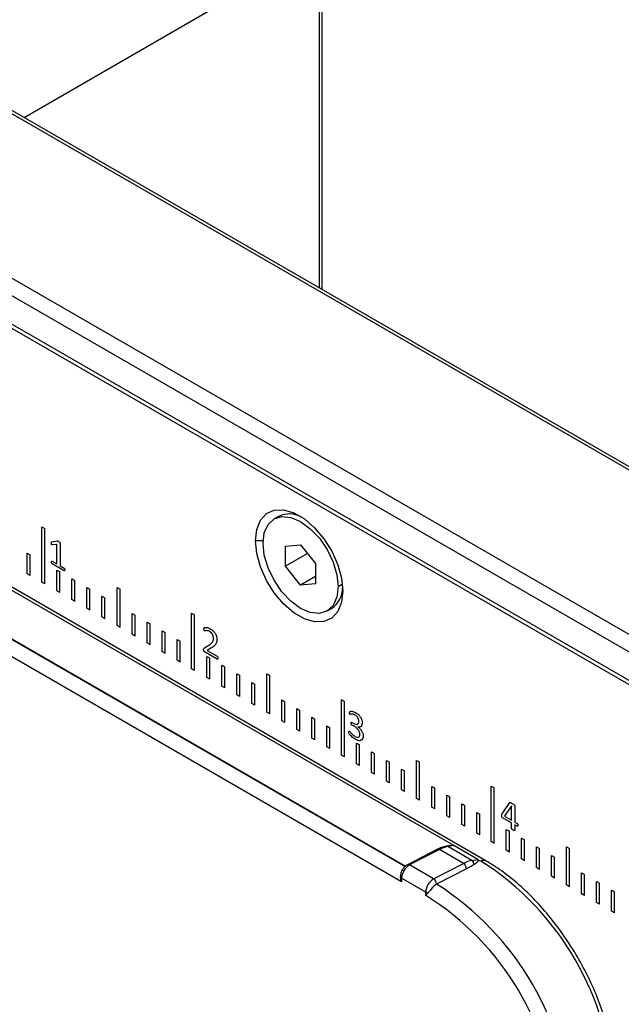
# Model space of a CAD drawing. Units: inches. Extents: x 0.3 to 16.7, y 0.1 to 10.9.
# Drawn here: x 10.3 to 10.9, y 8.5 to 9.4 of the extents above; entities that cross this region are included whole.
import ezdxf

# ---------------------------------------------------------------- set-up
doc = ezdxf.new("R2010")
doc.units = ezdxf.units.IN
doc.header["$MEASUREMENT"] = 0

msp = doc.modelspace()

# ---------------------------------------------------------------- linework, layer by layer
at = {"color": 7, "linetype": 'Continuous', "lineweight": 25}
for p, q in [((8.83632489, 10.03077844), (11.27261167, 8.62434002)), ((11.26528771, 8.61208619), (8.82900093, 10.01852461)), ((9.19368986, 9.78167637), (11.26250614, 8.58737416)), ((11.26250614, 8.58358427), (9.19368986, 9.77788648)), ((11.40451105, 8.70048255), (9.74181468, 9.66033674)), ((11.40906767, 8.70077058), (9.77760555, 9.64259361)), ((10.57379908, 9.49861314), (10.30040411, 9.34078843)), ((10.57379908, 9.18296087), (10.57379908, 9.49861314)), ((10.57632718, 9.18150143), (10.57632718, 9.50241512)), ((10.72797367, 8.6524012), (9.64921824, 9.27515345)), ((10.69836209, 8.6665771), (9.66971659, 9.2604015)), ((9.63107393, 9.23737541), (10.65324301, 8.64728976)), ((9.63143817, 9.23757467), (10.65356157, 8.64751539)), ((10.64997583, 8.63310353), (9.62133033, 9.22692794)), ((10.53597308, 8.9715041), (10.53179726, 8.96909344)), ((10.31682484, 8.9619066), (10.31960873, 8.9602995)), ((10.31682484, 8.91047096), (10.31682484, 8.9619066)), ((10.31682623, 8.91047176), (10.31682623, 8.96190579)), ((10.31960873, 8.90886385), (10.31960873, 8.9602995)), ((10.32617191, 8.94776064), (10.33088315, 8.94873614)), ((10.52166762, 8.94897236), (10.51464328, 8.94897236)), ((10.32571273, 8.94658136), (10.32571134, 8.94658056)), ((10.33062408, 8.94557272), (10.32667566, 8.94501557)), ((10.32667705, 8.94501638), (10.32667566, 8.94501557)), ((10.33062547, 8.94557353), (10.32667705, 8.94501638)), ((10.33062547, 8.94557353), (10.33062408, 8.94557272)), ((10.33062408, 8.92748988), (10.33062408, 8.94557272)), ((10.33062547, 8.92749068), (10.33062547, 8.94557353)), ((10.33369454, 8.94682507), (10.33369454, 8.92571734)), ((10.54248213, 8.94378856), (10.55640156, 8.94503317)), ((10.54248213, 8.92522832), (10.54248213, 8.94378856)), ((10.55640156, 8.94503317), (10.57032098, 8.92771753)), ((10.30337885, 8.93752153), (10.30616274, 8.93591443)), ((10.30337885, 8.91823316), (10.30337885, 8.93752153)), ((10.30338024, 8.91823397), (10.30338024, 8.93752072)), ((10.30616274, 8.91662606), (10.30616274, 8.93591443)), ((10.32571273, 8.92906915), (10.32571134, 8.92906834)), ((10.32628705, 8.92999359), (10.33062408, 8.92748988)), ((10.56286368, 8.93699434), (10.54248213, 8.92522832)), ((10.32630284, 8.92750413), (10.32630144, 8.92750332)), ((10.33740308, 8.92109449), (10.32630144, 8.92750332)), ((10.33740447, 8.92109529), (10.32630284, 8.92750413)), ((10.33062547, 8.92749068), (10.33062408, 8.92748988)), ((10.33074427, 8.92172381), (10.33352815, 8.92011671)), ((10.33074427, 8.90243544), (10.33074427, 8.92172381)), ((10.33074566, 8.90243625), (10.33074566, 8.92172301)), ((10.33352815, 8.90082834), (10.33352815, 8.92011671)), ((10.33369454, 8.92571734), (10.33742227, 8.92356537)), ((10.33740447, 8.92109529), (10.33740308, 8.92109449)), ((10.55640156, 8.90791269), (10.54248213, 8.92522832)), ((10.57032098, 8.92771753), (10.57032098, 8.9091573)), ((10.30338024, 8.91823397), (10.30337885, 8.91823316)), ((10.30616274, 8.91662606), (10.30337885, 8.91823316)), ((10.30616274, 8.91662767), (10.30338024, 8.91823397)), ((10.34466369, 8.9136883), (10.34744758, 8.91208119)), ((10.34466369, 8.89439993), (10.34466369, 8.9136883)), ((10.34466508, 8.89440073), (10.34466508, 8.91368749)), ((10.34744758, 8.89279283), (10.34744758, 8.91208119)), ((10.57032098, 8.9159482), (10.55640156, 8.90791269)), ((10.31682623, 8.91047176), (10.31682484, 8.91047096)), ((10.31960873, 8.90886385), (10.31682484, 8.91047096)), ((10.31960873, 8.90886546), (10.31682623, 8.91047176)), ((10.33074566, 8.90243625), (10.33074427, 8.90243544)), ((10.33352815, 8.90082834), (10.33074427, 8.90243544)), ((10.33352815, 8.90082995), (10.33074566, 8.90243625)), ((10.35858312, 8.90565278), (10.361367, 8.90404568)), ((10.35858312, 8.88636442), (10.35858312, 8.90565278)), ((10.35858451, 8.88636522), (10.35858451, 8.90565198)), ((10.361367, 8.88475732), (10.361367, 8.90404568)), ((10.38642197, 8.9056554), (10.38920585, 8.90404829)), ((10.38642197, 8.87029339), (10.38642197, 8.9056554)), ((10.38642336, 8.8702942), (10.38642336, 8.90565459)), ((10.38920585, 8.86868629), (10.38920585, 8.90404829)), ((10.57032098, 8.9091573), (10.55640156, 8.90791269)), ((10.59120012, 8.90638415), (10.59503609, 8.9085986)), ((10.34466508, 8.89440073), (10.34466369, 8.89439993)), ((10.34744758, 8.89279283), (10.34466369, 8.89439993)), ((10.34744758, 8.89279444), (10.34466508, 8.89440073)), ((10.37250254, 8.89761727), (10.37528643, 8.89601017)), ((10.37250254, 8.8783289), (10.37250254, 8.89761727)), ((10.37250393, 8.87832971), (10.37250393, 8.89761647)), ((10.37528643, 8.8767218), (10.37528643, 8.89601017)), ((10.35858451, 8.88636522), (10.35858312, 8.88636442)), ((10.361367, 8.88475732), (10.35858312, 8.88636442)), ((10.361367, 8.88475892), (10.35858451, 8.88636522)), ((10.58100585, 8.88385241), (10.58518168, 8.88626307)), ((10.37250393, 8.87832971), (10.37250254, 8.8783289)), ((10.37528643, 8.8767218), (10.37250254, 8.8783289)), ((10.37528643, 8.87672341), (10.37250393, 8.87832971)), ((10.40034139, 8.88154624), (10.40312528, 8.87993914)), ((10.40034139, 8.86225788), (10.40034139, 8.88154624)), ((10.40034278, 8.86225868), (10.40034278, 8.88154544)), ((10.40312528, 8.86065078), (10.40312528, 8.87993914)), ((10.45554566, 8.88182478), (10.45832954, 8.88021767)), ((10.45554566, 8.83038913), (10.45554566, 8.88182478)), ((10.45554705, 8.83038994), (10.45554705, 8.88182397)), ((10.45832954, 8.82878203), (10.45832954, 8.88021767)), ((10.38642336, 8.8702942), (10.38642197, 8.87029339)), ((10.38920585, 8.86868629), (10.38642197, 8.87029339)), ((10.38920585, 8.8686879), (10.38642336, 8.8702942)), ((10.41426082, 8.87351073), (10.4170447, 8.87190363)), ((10.41426082, 8.85422237), (10.41426082, 8.87351073)), ((10.41426221, 8.85422317), (10.41426221, 8.87350993)), ((10.4170447, 8.85261526), (10.4170447, 8.87190363)), ((10.42818024, 8.86547522), (10.43096413, 8.86386812)), ((10.42818024, 8.84618685), (10.42818024, 8.86547522)), ((10.42818163, 8.84618766), (10.42818163, 8.86547442)), ((10.46695395, 8.86727719), (10.46695256, 8.86727639)), ((10.46695395, 8.86727719), (10.46708335, 8.86807059)), ((10.46743851, 8.86552934), (10.46743712, 8.86552854)), ((10.40034278, 8.86225868), (10.40034139, 8.86225788)), ((10.40312528, 8.86065078), (10.40034139, 8.86225788)), ((10.40312528, 8.86065238), (10.40034278, 8.86225868)), ((10.43096413, 8.84457975), (10.43096413, 8.86386812)), ((10.44209967, 8.85743971), (10.44488355, 8.8558326)), ((10.44209967, 8.83815134), (10.44209967, 8.85743971)), ((10.44210106, 8.83815214), (10.44210106, 8.8574389)), ((10.44488355, 8.83654424), (10.44488355, 8.8558326)), ((10.47230807, 8.8648456), (10.47230668, 8.86484479)), ((10.47585829, 8.85885156), (10.4758569, 8.85885075)), ((10.41426221, 8.85422317), (10.41426082, 8.85422237)), ((10.4170447, 8.85261526), (10.41426082, 8.85422237)), ((10.4170447, 8.85261687), (10.41426221, 8.85422317)), ((10.46664691, 8.84793118), (10.46664552, 8.84793038)), ((10.46730758, 8.84964787), (10.47144791, 8.85213298)), ((10.46730898, 8.84964867), (10.46730758, 8.84964787)), ((10.46730898, 8.84964867), (10.4714493, 8.85213379)), ((10.47338614, 8.84936312), (10.47002302, 8.84737115)), ((10.47002302, 8.84737115), (10.47921042, 8.84206738)), ((10.4714493, 8.85213379), (10.47144791, 8.85213298)), ((10.42818163, 8.84618766), (10.42818024, 8.84618685)), ((10.43096413, 8.84457975), (10.42818024, 8.84618685)), ((10.43096413, 8.84458136), (10.42818163, 8.84618766)), ((10.44210106, 8.83815214), (10.44209967, 8.83815134)), ((10.44488355, 8.83654424), (10.44209967, 8.83815134)), ((10.44488355, 8.83654584), (10.44210106, 8.83815214)), ((10.46757764, 8.84594792), (10.46757625, 8.84594711)), ((10.47922961, 8.83921977), (10.46757625, 8.84594711)), ((10.479231, 8.83922058), (10.46757764, 8.84594792)), ((10.46946508, 8.84164199), (10.47224897, 8.84003489)), ((10.46946508, 8.82235362), (10.46946508, 8.84164199)), ((10.46946647, 8.82235443), (10.46946647, 8.84164118)), ((10.47224897, 8.82074652), (10.47224897, 8.84003489)), ((10.479231, 8.83922058), (10.47922961, 8.83921977)), ((10.45554705, 8.83038994), (10.45554566, 8.83038913)), ((10.45832954, 8.82878203), (10.45554566, 8.83038913)), ((10.45832954, 8.82878364), (10.45554705, 8.83038994)), ((10.48338451, 8.83360647), (10.48616839, 8.83199937)), ((10.48338451, 8.81431811), (10.48338451, 8.83360647)), ((10.4833859, 8.81431891), (10.4833859, 8.83360567)), ((10.48616839, 8.81271101), (10.48616839, 8.83199937)), ((10.46946647, 8.82235443), (10.46946508, 8.82235362)), ((10.47224897, 8.82074652), (10.46946508, 8.82235362)), ((10.47224897, 8.82074813), (10.46946647, 8.82235443)), ((10.49730393, 8.82557096), (10.50008782, 8.82396386)), ((10.49730393, 8.8062826), (10.49730393, 8.82557096)), ((10.49730532, 8.8062834), (10.49730532, 8.82557016)), ((10.50008782, 8.80467549), (10.50008782, 8.82396386)), ((10.52514278, 8.82557357), (10.52792667, 8.82396647)), ((10.52514278, 8.79021157), (10.52514278, 8.82557357)), ((10.52514417, 8.79021237), (10.52514417, 8.82557277)), ((10.52792667, 8.78860447), (10.52792667, 8.82396647)), ((10.4833859, 8.81431891), (10.48338451, 8.81431811)), ((10.48616839, 8.81271101), (10.48338451, 8.81431811)), ((10.48616839, 8.81271261), (10.4833859, 8.81431891)), ((10.51122336, 8.81753545), (10.51400724, 8.81592835)), ((10.51122336, 8.79824708), (10.51122336, 8.81753545)), ((10.51122475, 8.79824789), (10.51122475, 8.81753465)), ((10.51400724, 8.79663998), (10.51400724, 8.81592835)), ((10.49730532, 8.8062834), (10.49730393, 8.8062826)), ((10.50008782, 8.80467549), (10.49730393, 8.8062826)), ((10.50008782, 8.8046771), (10.49730532, 8.8062834)), ((10.53906221, 8.80146442), (10.54184609, 8.79985732)), ((10.53906221, 8.78217606), (10.53906221, 8.80146442)), ((10.5390636, 8.78217686), (10.5390636, 8.80146362)), ((10.59426647, 8.80174295), (10.59705036, 8.80013585)), ((10.59426647, 8.75030731), (10.59426647, 8.80174295)), ((10.59426786, 8.75030812), (10.59426786, 8.80174215)), ((10.51122475, 8.79824789), (10.51122336, 8.79824708)), ((10.51400724, 8.79663998), (10.51122336, 8.79824708)), ((10.51400724, 8.79664159), (10.51122475, 8.79824789)), ((10.54184609, 8.78056895), (10.54184609, 8.79985732)), ((10.55298163, 8.79342891), (10.55576552, 8.79182181)), ((10.55298163, 8.77414054), (10.55298163, 8.79342891)), ((10.55298302, 8.77414135), (10.55298302, 8.79342811)), ((10.59705036, 8.74870021), (10.59705036, 8.80013585)), ((10.52514417, 8.79021237), (10.52514278, 8.79021157)), ((10.52792667, 8.78860447), (10.52514278, 8.79021157)), ((10.52792667, 8.78860607), (10.52514417, 8.79021237)), ((10.55576552, 8.77253344), (10.55576552, 8.79182181)), ((10.56690106, 8.7853934), (10.56968494, 8.78378629)), ((10.56690106, 8.76610503), (10.56690106, 8.7853934)), ((10.56690245, 8.76610584), (10.56690245, 8.78539259)), ((10.56968494, 8.76449793), (10.56968494, 8.78378629)), ((10.60174721, 8.78961229), (10.60174582, 8.78961148)), ((10.60174721, 8.78961229), (10.60189351, 8.79042567)), ((10.60219818, 8.7880888), (10.60219679, 8.788088)), ((10.60691422, 8.78749369), (10.60691283, 8.78749288)), ((10.5390636, 8.78217686), (10.53906221, 8.78217606)), ((10.54184609, 8.78056895), (10.53906221, 8.78217606)), ((10.54184609, 8.78057056), (10.5390636, 8.78217686)), ((10.55298302, 8.77414135), (10.55298163, 8.77414054)), ((10.55576552, 8.77253344), (10.55298163, 8.77414054)), ((10.55576552, 8.77253505), (10.55298302, 8.77414135)), ((10.58082048, 8.77735788), (10.58360436, 8.77575078)), ((10.58082048, 8.75806952), (10.58082048, 8.77735788)), ((10.58082187, 8.75807032), (10.58082187, 8.77735708)), ((10.58360436, 8.75646242), (10.58360436, 8.77575078)), ((10.60328244, 8.7798785), (10.60328105, 8.77987769)), ((10.60392872, 8.780706), (10.6057614, 8.77964801)), ((10.6039541, 8.778211), (10.60395271, 8.77821019)), ((10.6059629, 8.77704973), (10.60395271, 8.77821019)), ((10.60596429, 8.77705054), (10.6039541, 8.778211)), ((10.60596429, 8.77705054), (10.6059629, 8.77704973)), ((10.60944255, 8.7765938), (10.60944116, 8.776593)), ((10.60944116, 8.776593), (10.60944116, 8.77655422)), ((10.6103445, 8.78168523), (10.61034311, 8.78168443)), ((10.56690245, 8.76610584), (10.56690106, 8.76610503)), ((10.56968494, 8.76449793), (10.56690106, 8.76610503)), ((10.56968494, 8.76449954), (10.56690245, 8.76610584)), ((10.60113312, 8.77162911), (10.60113172, 8.7716283)), ((10.60692861, 8.76514775), (10.60692722, 8.76514695)), ((10.61126564, 8.76946388), (10.61126425, 8.76946308)), ((10.58082187, 8.75807032), (10.58082048, 8.75806952)), ((10.58360436, 8.75646242), (10.58082048, 8.75806952)), ((10.58360436, 8.75646402), (10.58082187, 8.75807032)), ((10.6081859, 8.76156017), (10.61096978, 8.75995306)), ((10.6081859, 8.7422718), (10.6081859, 8.76156017)), ((10.60818729, 8.7422726), (10.60818729, 8.76155936)), ((10.61096978, 8.7406647), (10.61096978, 8.75995306)), ((10.59426786, 8.75030812), (10.59426647, 8.75030731)), ((10.59705036, 8.74870021), (10.59426647, 8.75030731)), ((10.59705036, 8.74870182), (10.59426786, 8.75030812)), ((10.62210532, 8.75352465), (10.62488921, 8.75191755)), ((10.62210532, 8.73423629), (10.62210532, 8.75352465)), ((10.62210671, 8.73423709), (10.62210671, 8.75352385)), ((10.62488921, 8.73262918), (10.62488921, 8.75191755)), ((10.60818729, 8.7422726), (10.6081859, 8.7422718)), ((10.61096978, 8.7406647), (10.6081859, 8.7422718)), ((10.61096978, 8.7406663), (10.60818729, 8.7422726)), ((10.63602475, 8.74548914), (10.63880863, 8.74388204)), ((10.63602475, 8.72620077), (10.63602475, 8.74548914)), ((10.63602614, 8.72620158), (10.63602614, 8.74548834)), ((10.63880863, 8.72459367), (10.63880863, 8.74388204)), ((10.64994417, 8.73745363), (10.65272806, 8.73584652)), ((10.64994417, 8.71816526), (10.64994417, 8.73745363)), ((10.64994556, 8.71816607), (10.64994556, 8.73745282)), ((10.6638636, 8.74549175), (10.66664748, 8.74388465)), ((10.6638636, 8.71012975), (10.6638636, 8.74549175)), ((10.66386499, 8.71013055), (10.66386499, 8.74549095)), ((10.66664748, 8.70852265), (10.66664748, 8.74388465)), ((10.62210671, 8.73423709), (10.62210532, 8.73423629)), ((10.62488921, 8.73262918), (10.62210532, 8.73423629)), ((10.62488921, 8.73263079), (10.62210671, 8.73423709)), ((10.65272806, 8.71655816), (10.65272806, 8.73584652)), ((10.63602614, 8.72620158), (10.63602475, 8.72620077)), ((10.63880863, 8.72459367), (10.63602475, 8.72620077)), ((10.63880863, 8.72459528), (10.63602614, 8.72620158)), ((10.67778302, 8.7213826), (10.6805669, 8.7197755)), ((10.67778302, 8.70209424), (10.67778302, 8.7213826)), ((10.67778441, 8.70209504), (10.67778441, 8.7213818)), ((10.6805669, 8.70048713), (10.6805669, 8.7197755)), ((10.73298729, 8.72166113), (10.73577117, 8.72005403)), ((10.73298729, 8.67022549), (10.73298729, 8.72166113)), ((10.73298868, 8.6702263), (10.73298868, 8.72166033)), ((10.73577117, 8.66861839), (10.73577117, 8.72005403)), ((10.64994556, 8.71816607), (10.64994417, 8.71816526)), ((10.65272806, 8.71655816), (10.64994417, 8.71816526)), ((10.65272806, 8.71655977), (10.64994556, 8.71816607)), ((10.66386499, 8.71013055), (10.6638636, 8.71012975)), ((10.66664748, 8.70852265), (10.6638636, 8.71012975)), ((10.66664748, 8.70852425), (10.66386499, 8.71013055)), ((10.69170244, 8.71334709), (10.69448633, 8.71173999)), ((10.69170244, 8.69405872), (10.69170244, 8.71334709)), ((10.69170384, 8.69405953), (10.69170384, 8.71334628)), ((10.69448633, 8.69245162), (10.69448633, 8.71173999)), ((10.67778441, 8.70209504), (10.67778302, 8.70209424)), ((10.6805669, 8.70048713), (10.67778302, 8.70209424)), ((10.6805669, 8.70048874), (10.67778441, 8.70209504)), ((10.70562187, 8.70531158), (10.70840575, 8.70370447)), ((10.70562187, 8.68602321), (10.70562187, 8.70531158)), ((10.70562326, 8.68602401), (10.70562326, 8.70531077)), ((10.70840575, 8.68441611), (10.70840575, 8.70370447)), ((10.743059, 8.69588925), (10.75014025, 8.70636068)), ((10.74306039, 8.69589005), (10.75014165, 8.70636148)), ((10.75155554, 8.70334423), (10.74522272, 8.69382023)), ((10.75014165, 8.70636148), (10.75014025, 8.70636068)), ((10.75155694, 8.70334503), (10.75155554, 8.70334423)), ((10.75158433, 8.70332761), (10.75155554, 8.70334423)), ((10.75158572, 8.70332842), (10.75155694, 8.70334503)), ((10.75158572, 8.70332842), (10.75158433, 8.70332761)), ((10.75158433, 8.69014775), (10.75158433, 8.70332761)), ((10.75158572, 8.69014855), (10.75158572, 8.70332842)), ((10.75465479, 8.70368247), (10.75465479, 8.68837521)), ((10.69170384, 8.69405953), (10.69170244, 8.69405872)), ((10.69448633, 8.69245162), (10.69170244, 8.69405872)), ((10.69448633, 8.69245323), (10.69170384, 8.69405953)), ((10.71954129, 8.69727606), (10.72232518, 8.69566896)), ((10.71954129, 8.6779877), (10.71954129, 8.69727606)), ((10.71954269, 8.6779885), (10.71954269, 8.69727526)), ((10.72232518, 8.67638059), (10.72232518, 8.69566896)), ((10.74268138, 8.69415874), (10.74267999, 8.69415793)), ((10.74306039, 8.69589005), (10.743059, 8.69588925)), ((10.74338663, 8.69239983), (10.74338524, 8.69239902)), ((10.75158433, 8.68766579), (10.74338524, 8.69239902)), ((10.75158572, 8.68766659), (10.74338663, 8.69239983)), ((10.74522272, 8.69382023), (10.75158433, 8.69014775)), ((10.70562326, 8.68602401), (10.70562187, 8.68602321)), ((10.70840575, 8.68441611), (10.70562187, 8.68602321)), ((10.70840575, 8.68441771), (10.70562326, 8.68602401)), ((10.75158572, 8.69014855), (10.75158433, 8.69014775)), ((10.75158572, 8.68766659), (10.75158433, 8.68766579)), ((10.75158433, 8.68257445), (10.75158433, 8.68766579)), ((10.75158572, 8.68257525), (10.75158433, 8.68257445)), ((10.75158572, 8.68257525), (10.75158572, 8.68766659)), ((10.75465479, 8.68837521), (10.75702001, 8.6870098)), ((10.75465618, 8.68589405), (10.75465479, 8.68589325)), ((10.75465479, 8.68589325), (10.75465479, 8.68080191)), ((10.75702001, 8.68452784), (10.75465479, 8.68589325)), ((10.7570214, 8.68452864), (10.75465618, 8.68589405)), ((10.7570214, 8.68452864), (10.75702001, 8.68452784)), ((10.71954269, 8.6779885), (10.71954129, 8.6779877)), ((10.72232518, 8.67638059), (10.71954129, 8.6779877)), ((10.72232518, 8.6763822), (10.71954269, 8.6779885)), ((10.74690671, 8.68147834), (10.7496906, 8.67987124)), ((10.74690671, 8.66218998), (10.74690671, 8.68147834)), ((10.7469081, 8.66219078), (10.7469081, 8.68147754)), ((10.7496906, 8.66058288), (10.7496906, 8.67987124)), ((10.75309217, 8.68112389), (10.75309078, 8.68112309)), ((10.76082614, 8.67344283), (10.76361002, 8.67183573)), ((10.76082614, 8.65415447), (10.76082614, 8.67344283)), ((10.76082753, 8.65415527), (10.76082753, 8.67344203)), ((10.69565166, 8.66669568), (10.69110173, 8.66590063)), ((10.69836209, 8.6665771), (10.69269579, 8.66558697)), ((10.71496687, 8.65273015), (10.69269579, 8.66558697)), ((10.72063317, 8.65372028), (10.69836209, 8.6665771)), ((10.73298868, 8.6702263), (10.73298729, 8.67022549)), ((10.73577117, 8.66861839), (10.73298729, 8.67022549)), ((10.73577117, 8.66862), (10.73298868, 8.6702263)), ((10.76361002, 8.65254736), (10.76361002, 8.67183573)), ((10.77474556, 8.66540732), (10.77752944, 8.66380022)), ((10.77474556, 8.64611895), (10.77474556, 8.66540732)), ((10.77474695, 8.64611976), (10.77474695, 8.66540651)), ((10.80258441, 8.66540993), (10.80536829, 8.66380283)), ((10.80258441, 8.63004793), (10.80258441, 8.66540993)), ((10.8025858, 8.63004873), (10.8025858, 8.66540913)), ((10.68303588, 8.66308861), (10.65534664, 8.64877967)), ((10.68498902, 8.66288545), (10.65729978, 8.64857651)), ((10.7072601, 8.65002863), (10.68498902, 8.66288545)), ((10.7469081, 8.66219078), (10.74690671, 8.66218998)), ((10.7496906, 8.66058288), (10.74690671, 8.66218998)), ((10.7496906, 8.66058448), (10.7469081, 8.66219078)), ((10.77752944, 8.64451185), (10.77752944, 8.66380022)), ((10.78866498, 8.65737181), (10.79144887, 8.6557647)), ((10.78866498, 8.63808344), (10.78866498, 8.65737181)), ((10.78866638, 8.63808424), (10.78866638, 8.657371)), ((10.79144887, 8.63647634), (10.79144887, 8.6557647)), ((10.80536829, 8.62844082), (10.80536829, 8.66380283)), ((10.67957086, 8.63571968), (10.65729978, 8.64857651)), ((10.67957086, 8.63571968), (10.7072601, 8.65002863)), ((10.71496687, 8.65273015), (10.72063317, 8.65372028)), ((10.72104682, 8.65307195), (10.72152288, 8.65279712)), ((10.76082753, 8.65415527), (10.76082614, 8.65415447)), ((10.76361002, 8.65254736), (10.76082614, 8.65415447)), ((10.76361002, 8.65254897), (10.76082753, 8.65415527)), ((10.77474695, 8.64611976), (10.77474556, 8.64611895)), ((10.77752944, 8.64451185), (10.77474556, 8.64611895)), ((10.77752944, 8.64451346), (10.77474695, 8.64611976)), ((10.70989829, 8.6451271), (10.68235475, 8.63089344)), ((10.78866638, 8.63808424), (10.78866498, 8.63808344)), ((10.79144887, 8.63647634), (10.78866498, 8.63808344)), ((10.79144887, 8.63647794), (10.78866638, 8.63808424)), ((10.81650383, 8.64130078), (10.81928772, 8.63969368)), ((10.81650383, 8.62201241), (10.81650383, 8.64130078)), ((10.81650523, 8.62201322), (10.81650523, 8.64129998)), ((10.81928772, 8.62040531), (10.81928772, 8.63969368)), ((10.64997583, 8.63632267), (10.64997583, 8.63310353)), ((10.67224691, 8.62346585), (10.64997583, 8.63632267)), ((10.68235475, 8.63089344), (10.68220905, 8.63081815)), ((10.8025858, 8.63004873), (10.80258441, 8.63004793)), ((10.80536829, 8.62844082), (10.80258441, 8.63004793)), ((10.80536829, 8.62844243), (10.8025858, 8.63004873)), ((10.83042326, 8.63326527), (10.83320714, 8.63165816)), ((10.83042326, 8.6139769), (10.83042326, 8.63326527)), ((10.83042465, 8.6139777), (10.83042465, 8.63326446)), ((10.83320714, 8.6123698), (10.83320714, 8.63165816)), ((10.67224691, 8.62020869), (10.67224691, 8.62346585)), ((10.81650523, 8.62201322), (10.81650383, 8.62201241)), ((10.81928772, 8.62040531), (10.81650383, 8.62201241)), ((10.81928772, 8.62040692), (10.81650523, 8.62201322)), ((10.84434268, 8.62522975), (10.84712657, 8.62362265)), ((10.84434268, 8.60594139), (10.84434268, 8.62522975)), ((10.84434408, 8.60594219), (10.84434408, 8.62522895)), ((10.84712657, 8.60433429), (10.84712657, 8.62362265)), ((10.83042465, 8.6139777), (10.83042326, 8.6139769)), ((10.83320714, 8.6123698), (10.83042326, 8.6139769)), ((10.83320714, 8.61237141), (10.83042465, 8.6139777)), ((10.84434408, 8.60594219), (10.84434268, 8.60594139)), ((10.84712657, 8.60433429), (10.84434268, 8.60594139)), ((10.84712657, 8.60433589), (10.84434408, 8.60594219))]:
    msp.add_line(p, q, dxfattribs=at)
at = {"color": 7, "linetype": 'Continuous', "lineweight": 25, "flags": 128}
for points in [[(10.51464328, 8.94897236), (10.51581625, 8.95945057), (10.519267, 8.96796554), (10.52479498, 8.97402241), (10.53207892, 8.97726918), (10.54069551, 8.97751716), (10.55014399, 8.97475193), (10.55987524, 8.9691342), (10.56932371, 8.96099045), (10.5779403, 8.95079397), (10.58522425, 8.93913734), (10.59075222, 8.926698), (10.59420297, 8.91419888), (10.59537594, 8.90236639)], [(10.52160299, 8.94656171), (10.52278873, 8.95627761), (10.52626512, 8.96396237), (10.53179526, 8.96909229), (10.53900227, 8.97131777), (10.54739502, 8.97048714), (10.55640156, 8.96665702), (10.56540809, 8.96008842), (10.57380084, 8.95122898), (10.58100785, 8.94068246), (10.58653799, 8.92916758), (10.59001439, 8.91746906), (10.59120012, 8.90638415)], [(10.59537594, 8.90236639), (10.59420297, 8.89188818), (10.59075222, 8.88337321), (10.58522425, 8.87731634), (10.5779403, 8.87406957), (10.56932371, 8.8738216), (10.55987524, 8.87658683), (10.55014399, 8.88220456), (10.54069551, 8.8903483), (10.53207892, 8.90054478), (10.52479498, 8.91220141), (10.519267, 8.92464075), (10.51581625, 8.93713987), (10.51464328, 8.94897236)], [(10.59120012, 8.90638415), (10.59001439, 8.89666824), (10.58653799, 8.88898348), (10.58100785, 8.88385357), (10.57380084, 8.88162809), (10.56540809, 8.88245871), (10.55640156, 8.88628883), (10.54739502, 8.89285743), (10.53900227, 8.90171687), (10.53179526, 8.9122634), (10.52626512, 8.92377828), (10.52278873, 8.93547679), (10.52160299, 8.94656171)]]:
    msp.add_lwpolyline(points, dxfattribs=at)
at = {"color": 7, "linetype": 'Continuous', "lineweight": 25}
for centre, radius, start, end in [((10.54597142, 8.95003898), 0.02367949, 59.74317138, 114.97584007), ((10.57272965, 8.90506758), 0.02255356, 303.51185033, 1.75838516), ((10.69770098, 8.63896491), 0.02708849, 100.64783804, 117.98726809), ((10.69147208, 8.66357541), 0.00235453, 58.68619652, 99.03791928), ((10.68382863, 8.66121989), 0.00202992, 55.1352372, 112.98788326), ((10.66495706, 8.63568422), 0.01499483, 120.70787942, 177.55970949), ((10.65613961, 8.64691156), 0.0020293, 55.13036035, 113.05402642), ((10.71997206, 8.62610809), 0.02708849, 100.64783804, 117.98726809), ((10.70410609, 8.64517027), 0.00579236, 359.57290435, 57.00867398), ((10.71241684, 8.64895132), 0.00455875, 0.65990982, 55.9877412), ((10.72595592, 8.64813106), 0.00472262, 64.67276205, 122.52030477), ((10.58096198, 8.4283926), 0.26522508, 2.48712819, 57.51287196), ((10.65092977, 8.63826968), 0.00216814, 196.80173412, 243.89741445), ((10.68722814, 8.6228274), 0.01499483, 120.70787942, 177.55970949), ((10.67641685, 8.63086133), 0.00579236, 359.57290435, 57.00867398), ((10.68658347, 8.62272983), 0.00919384, 117.38397388, 122.02268054), ((10.68480083, 8.62582219), 0.00562823, 117.41915306, 123.32942327), ((10.53739563, 8.40324226), 0.26988554, 2.48734572, 57.51265443), ((10.67483548, 8.62824534), 0.00543546, 241.56003572, 266.87086441), ((10.53925255, 8.4041363), 0.25372185, 2.39505146, 58.38735717)]:
    msp.add_arc(centre, radius, start, end, dxfattribs=at)
for points, knots in [([(10.32571273, 8.94658136), (10.32571175, 8.94688726), (10.32571038, 8.94731301), (10.32589939, 8.94766132), (10.32602714, 8.94770292), (10.32607366, 8.94771807)], [0, 0, 0, 0, 0.618783564, 0.861212316, 1, 1, 1, 1]), ([(10.32571134, 8.94658056), (10.32571165, 8.94685079), (10.3257151, 8.94712211), (10.32582535, 8.94758368), (10.32598322, 8.94770917), (10.32617191, 8.94776064)], [0, 0, 0, 0, 0.5, 0.5, 1, 1, 1, 1]), ([(10.33088315, 8.94873614), (10.33108062, 8.94876623), (10.33131896, 8.94868044), (10.33178376, 8.94844904), (10.33201725, 8.94831763), (10.33225046, 8.94817949)], [0, 0, 0, 0, 0.5, 0.5, 1, 1, 1, 1]), ([(10.33225046, 8.94817949), (10.33252391, 8.94801782), (10.33279725, 8.94784967), (10.33320506, 8.9475606), (10.33334089, 8.94745362), (10.33359311, 8.94718169), (10.33368321, 8.94699028), (10.33369454, 8.94682507)], [0, 0, 0, 0, 0.5, 0.5, 0.75, 0.75, 1, 1, 1, 1]), ([(10.32667566, 8.94501557), (10.3265367, 8.94501595), (10.32639858, 8.94500735), (10.32609747, 8.94509096), (10.32591783, 8.94524606), (10.32568338, 8.94585279), (10.32571585, 8.94621929), (10.32571134, 8.94658056)], [0, 0, 0, 0, 0.25, 0.25, 0.5, 0.5, 1, 1, 1, 1]), ([(10.32667705, 8.94501638), (10.32653809, 8.94501675), (10.32639997, 8.94500815), (10.32609887, 8.94509177), (10.32591922, 8.94524686), (10.32568477, 8.94585359), (10.32571724, 8.9462201), (10.32571273, 8.94658136)], [0, 0, 0, 0, 0.25, 0.25, 0.5, 0.5, 1, 1, 1, 1]), ([(10.32571134, 8.92906834), (10.32571935, 8.92932453), (10.3257346, 8.92958067), (10.32585105, 8.9298806), (10.32590119, 8.92997403), (10.32606332, 8.93006194), (10.32617376, 8.93004629), (10.32628705, 8.92999359)], [0, 0, 0, 0, 0.5, 0.5, 0.75, 0.75, 1, 1, 1, 1]), ([(10.32630144, 8.92750332), (10.32618992, 8.92757938), (10.32607843, 8.92768247), (10.32591604, 8.92795737), (10.32585558, 8.92810262), (10.32572738, 8.92853682), (10.3257197, 8.9288053), (10.32571134, 8.92906834)], [0, 0, 0, 0, 0.25, 0.25, 0.5, 0.5, 1, 1, 1, 1]), ([(10.32571273, 8.92906915), (10.32572816, 8.92931756), (10.32575127, 8.92968989), (10.3259089, 8.93001231), (10.32602797, 8.93002961), (10.32605125, 8.930033)], [0, 0, 0, 0, 0.61724807, 0.925153423, 1, 1, 1, 1]), ([(10.32630284, 8.92750413), (10.32619131, 8.92758018), (10.32607982, 8.92768327), (10.32591743, 8.92795817), (10.32585697, 8.92810343), (10.32572877, 8.92853763), (10.32572109, 8.92880611), (10.32571273, 8.92906915)], [0, 0, 0, 0, 0.25, 0.25, 0.5, 0.5, 1, 1, 1, 1]), ([(10.33799319, 8.92197818), (10.33798696, 8.92172261), (10.33796968, 8.92147028), (10.33785066, 8.92117473), (10.33779391, 8.92109205), (10.33762821, 8.92101087), (10.33751512, 8.92104025), (10.33740308, 8.92109449)], [0, 0, 0, 0, 0.5, 0.5, 0.75, 0.75, 1, 1, 1, 1]), ([(10.33765775, 8.92104472), (10.3376294, 8.92103748), (10.33755488, 8.92101847), (10.33746202, 8.9210659), (10.33740447, 8.92109529)], [0, 0, 0, 0, 0.380372567, 1, 1, 1, 1]), ([(10.33742227, 8.92356537), (10.33753611, 8.92348659), (10.33764714, 8.92337601), (10.3378194, 8.9231068), (10.33786389, 8.92295167), (10.33797372, 8.92251757), (10.33799097, 8.92224181), (10.33799319, 8.92197818)], [0, 0, 0, 0, 0.25, 0.25, 0.5, 0.5, 1, 1, 1, 1]), ([(10.46695256, 8.86727639), (10.4669581, 8.86761732), (10.46695997, 8.86796885), (10.46719031, 8.86847365), (10.46745174, 8.86852977), (10.46818253, 8.86870386), (10.46872015, 8.86870355), (10.46983452, 8.86855347), (10.47040699, 8.86842033), (10.47157425, 8.868037), (10.47217027, 8.86774348), (10.47276725, 8.86741544)], [0, 0, 0, 0, 0.125, 0.125, 0.25, 0.25, 0.5, 0.5, 0.75, 0.75, 1, 1, 1, 1]), ([(10.46743712, 8.86552854), (10.4673136, 8.86561707), (10.46719274, 8.86575318), (10.4670636, 8.86607329), (10.46703203, 8.86623334), (10.46696279, 8.8666958), (10.46695707, 8.86698721), (10.46695256, 8.86727639)], [0, 0, 0, 0, 0.25, 0.25, 0.5, 0.5, 1, 1, 1, 1]), ([(10.46743851, 8.86552934), (10.46731499, 8.86561788), (10.46719413, 8.86575398), (10.46706499, 8.86607409), (10.46703342, 8.86623414), (10.46696418, 8.8666966), (10.46695846, 8.86698801), (10.46695395, 8.86727719)], [0, 0, 0, 0, 0.25, 0.25, 0.5, 0.5, 1, 1, 1, 1]), ([(10.47230668, 8.86484479), (10.47186581, 8.86508719), (10.47142313, 8.86531012), (10.47056453, 8.86557419), (10.47015184, 8.86562406), (10.46934669, 8.86567382), (10.46895525, 8.86566218), (10.46839403, 8.86558252), (10.46821298, 8.86554179), (10.46784653, 8.86547006), (10.46765653, 8.86543403), (10.46743712, 8.86552854)], [0, 0, 0, 0, 0.25, 0.25, 0.5, 0.5, 0.75, 0.75, 0.875, 0.875, 1, 1, 1, 1]), ([(10.47230807, 8.8648456), (10.4718672, 8.86508799), (10.47142452, 8.86531093), (10.47056592, 8.865575), (10.47015323, 8.86562487), (10.46934808, 8.86567462), (10.46895665, 8.86566298), (10.46839542, 8.86558333), (10.46821437, 8.86554259), (10.46784792, 8.86547087), (10.46765792, 8.86543483), (10.46743851, 8.86552934)], [0, 0, 0, 0, 0.25, 0.25, 0.5, 0.5, 0.75, 0.75, 0.875, 0.875, 1, 1, 1, 1]), ([(10.47276725, 8.86741544), (10.47353847, 8.86694812), (10.47431443, 8.86643384), (10.475798, 8.86508552), (10.47650529, 8.86427893), (10.47770278, 8.86246212), (10.47817349, 8.86145468), (10.47879081, 8.85946563), (10.47890891, 8.85850078), (10.47892736, 8.85759898)], [0, 0, 0, 0, 0.25, 0.25, 0.5, 0.5, 0.75, 0.75, 1, 1, 1, 1]), ([(10.47144791, 8.85213298), (10.47253651, 8.85280381), (10.4735743, 8.85356993), (10.47484832, 8.85511223), (10.47521982, 8.85570076), (10.47573626, 8.85710961), (10.47582825, 8.85796372), (10.4758569, 8.85885075)], [0, 0, 0, 0, 0.5, 0.5, 0.75, 0.75, 1, 1, 1, 1]), ([(10.4714493, 8.85213379), (10.4725379, 8.85280461), (10.47357569, 8.85357073), (10.47484971, 8.85511304), (10.47522121, 8.85570156), (10.47573765, 8.85711041), (10.47582964, 8.85796453), (10.47585829, 8.85885156)], [0, 0, 0, 0, 0.5, 0.5, 0.75, 0.75, 1, 1, 1, 1]), ([(10.4758569, 8.85885075), (10.47583599, 8.85939657), (10.47577332, 8.85996469), (10.47543641, 8.86115451), (10.47517947, 8.86175994), (10.47451061, 8.86287987), (10.47410384, 8.86338966), (10.47323246, 8.86424305), (10.47276768, 8.8645615), (10.47230668, 8.86484479)], [0, 0, 0, 0, 0.25, 0.25, 0.5, 0.5, 0.75, 0.75, 1, 1, 1, 1]), ([(10.47585829, 8.85885156), (10.47583738, 8.85939738), (10.47577472, 8.85996549), (10.47543781, 8.86115531), (10.47518086, 8.86176074), (10.474512, 8.86288068), (10.47410523, 8.86339047), (10.47323385, 8.86424385), (10.47276907, 8.8645623), (10.47230807, 8.8648456)], [0, 0, 0, 0, 0.25, 0.25, 0.5, 0.5, 0.75, 0.75, 1, 1, 1, 1]), ([(10.47892736, 8.85759898), (10.47890439, 8.85648748), (10.47881939, 8.85540285), (10.47820243, 8.85362519), (10.47771863, 8.85291609), (10.47609344, 8.85105089), (10.47474981, 8.85018114), (10.47338614, 8.84936312)], [0, 0, 0, 0, 0.25, 0.25, 0.5, 0.5, 1, 1, 1, 1]), ([(10.46664552, 8.84793038), (10.46664675, 8.84831464), (10.46663955, 8.84871583), (10.46687954, 8.84929606), (10.46708602, 8.8494883), (10.46730758, 8.84964787)], [0, 0, 0, 0, 0.5, 0.5, 1, 1, 1, 1]), ([(10.46664691, 8.84793118), (10.46664814, 8.84831544), (10.46664094, 8.84871664), (10.46688093, 8.84929686), (10.46708741, 8.8494891), (10.46730898, 8.84964867)], [0, 0, 0, 0, 0.5, 0.5, 1, 1, 1, 1]), ([(10.46757625, 8.84594711), (10.46742531, 8.84604029), (10.46727165, 8.84614095), (10.46699213, 8.8464356), (10.4668713, 8.84662543), (10.46665143, 8.84721141), (10.46665111, 8.84757845), (10.46664552, 8.84793038)], [0, 0, 0, 0, 0.25, 0.25, 0.5, 0.5, 1, 1, 1, 1]), ([(10.46757764, 8.84594792), (10.4674267, 8.8460411), (10.46727304, 8.84614175), (10.46699352, 8.8464364), (10.4668727, 8.84662623), (10.46665282, 8.84721222), (10.46665251, 8.84757925), (10.46664691, 8.84793118)], [0, 0, 0, 0, 0.25, 0.25, 0.5, 0.5, 1, 1, 1, 1]), ([(10.47921042, 8.84206738), (10.47946319, 8.84189598), (10.47966228, 8.84154471), (10.47983449, 8.84089894), (10.4798458, 8.84059562), (10.4798485, 8.84030292)], [0, 0, 0, 0, 0.5, 0.5, 1, 1, 1, 1]), ([(10.4798485, 8.84030292), (10.47984587, 8.84000708), (10.47982877, 8.83971691), (10.47971911, 8.83935339), (10.47966898, 8.83923815), (10.47948686, 8.83913323), (10.47935894, 8.83915609), (10.47922961, 8.83921977)], [0, 0, 0, 0, 0.5, 0.5, 0.75, 0.75, 1, 1, 1, 1]), ([(10.47949591, 8.83916941), (10.47947123, 8.83916162), (10.47939515, 8.8391376), (10.47929719, 8.83918712), (10.479231, 8.83922058)], [0, 0, 0, 0, 0.324319984, 1, 1, 1, 1]), ([(10.60219679, 8.788088), (10.60208636, 8.78815928), (10.60197079, 8.78825912), (10.60182976, 8.7885407), (10.60180456, 8.78868554), (10.60174533, 8.78909769), (10.60174665, 8.78935493), (10.60174582, 8.78961148)], [0, 0, 0, 0, 0.25, 0.25, 0.5, 0.5, 1, 1, 1, 1]), ([(10.60174582, 8.78961148), (10.60175226, 8.78994675), (10.6017595, 8.79029014), (10.60200055, 8.79077166), (10.60223751, 8.79086077), (10.60298023, 8.79098045), (10.60350472, 8.79099055), (10.60460566, 8.79083067), (10.60517535, 8.7906775), (10.606332, 8.79025657), (10.60691974, 8.78995456), (10.60750773, 8.78963141)], [0, 0, 0, 0, 0.125, 0.125, 0.25, 0.25, 0.5, 0.5, 0.75, 0.75, 1, 1, 1, 1]), ([(10.60219818, 8.7880888), (10.60208776, 8.78816009), (10.60197218, 8.78825993), (10.60183115, 8.7885415), (10.60180595, 8.78868634), (10.60174673, 8.78909849), (10.60174804, 8.78935573), (10.60174721, 8.78961229)], [0, 0, 0, 0, 0.25, 0.25, 0.5, 0.5, 1, 1, 1, 1]), ([(10.60691283, 8.78749288), (10.60648435, 8.78772748), (10.60605398, 8.78793907), (10.60522416, 8.78817142), (10.60482571, 8.78821196), (10.60404536, 8.78825324), (10.60366656, 8.78823875), (10.60311769, 8.78816937), (10.60293751, 8.78813937), (10.60258634, 8.78805845), (10.60240879, 8.78800575), (10.60219679, 8.788088)], [0, 0, 0, 0, 0.25, 0.25, 0.5, 0.5, 0.75, 0.75, 0.875, 0.875, 1, 1, 1, 1]), ([(10.60691422, 8.78749369), (10.60648574, 8.78772829), (10.60605537, 8.78793988), (10.60522555, 8.78817223), (10.60482711, 8.78821277), (10.60404675, 8.78825404), (10.60366795, 8.78823955), (10.60311908, 8.78817017), (10.6029389, 8.78814018), (10.60258773, 8.78805925), (10.60241018, 8.78800656), (10.60219818, 8.7880888)], [0, 0, 0, 0, 0.25, 0.25, 0.5, 0.5, 0.75, 0.75, 0.875, 0.875, 1, 1, 1, 1]), ([(10.61034311, 8.78168443), (10.61032274, 8.7822154), (10.61026981, 8.78276529), (10.60996115, 8.78392046), (10.60971737, 8.78451275), (10.60906951, 8.78560505), (10.60866716, 8.78609535), (10.60781418, 8.78691444), (10.607362, 8.78722477), (10.60691283, 8.78749288)], [0, 0, 0, 0, 0.25, 0.25, 0.5, 0.5, 0.75, 0.75, 1, 1, 1, 1]), ([(10.6103445, 8.78168523), (10.61032413, 8.7822162), (10.6102712, 8.7827661), (10.60996254, 8.78392127), (10.60971876, 8.78451355), (10.60907091, 8.78560586), (10.60866855, 8.78609616), (10.60781557, 8.78691524), (10.60736339, 8.78722557), (10.60691422, 8.78749369)], [0, 0, 0, 0, 0.25, 0.25, 0.5, 0.5, 0.75, 0.75, 1, 1, 1, 1]), ([(10.60750773, 8.78963141), (10.60825061, 8.7891847), (10.60899711, 8.78869037), (10.61043251, 8.78741603), (10.61112253, 8.78665282), (10.6122841, 8.78491124), (10.61273878, 8.78393599), (10.61329514, 8.78202244), (10.61339433, 8.78110228), (10.61341357, 8.78023321)], [0, 0, 0, 0, 0.25, 0.25, 0.5, 0.5, 0.75, 0.75, 1, 1, 1, 1]), ([(10.60328105, 8.77987769), (10.60328855, 8.78013937), (10.603294, 8.78041142), (10.60348137, 8.78078884), (10.60369754, 8.78082422), (10.60392872, 8.780706)], [0, 0, 0, 0, 0.5, 0.5, 1, 1, 1, 1]), ([(10.60395271, 8.77821019), (10.60383197, 8.77829068), (10.60370846, 8.77838931), (10.60351465, 8.77867181), (10.60344724, 8.7788305), (10.60330646, 8.77930105), (10.60328652, 8.77959502), (10.60328105, 8.77987769)], [0, 0, 0, 0, 0.25, 0.25, 0.5, 0.5, 1, 1, 1, 1]), ([(10.60328244, 8.7798785), (10.60328506, 8.78015199), (10.60328828, 8.78048894), (10.60344146, 8.78067708), (10.60347031, 8.78071252)], [0, 0, 0, 0, 0.811648656, 1, 1, 1, 1]), ([(10.6039541, 8.778211), (10.60383336, 8.77829148), (10.60370986, 8.77839011), (10.60351604, 8.77867262), (10.60344863, 8.7788313), (10.60330785, 8.77930186), (10.60328791, 8.77959582), (10.60328244, 8.7798785)], [0, 0, 0, 0, 0.25, 0.25, 0.5, 0.5, 1, 1, 1, 1]), ([(10.6057614, 8.77964801), (10.606337, 8.77933052), (10.60691595, 8.77904932), (10.60802199, 8.77878029), (10.60855115, 8.77876943), (10.60944308, 8.77909586), (10.60979126, 8.77944831), (10.61024906, 8.78040369), (10.61032937, 8.78102764), (10.61034311, 8.78168443)], [0, 0, 0, 0, 0.25, 0.25, 0.5, 0.5, 0.75, 0.75, 1, 1, 1, 1]), ([(10.61126425, 8.76946308), (10.61124109, 8.77018959), (10.61112475, 8.77097726), (10.61051171, 8.77257118), (10.61005542, 8.77334629), (10.6090023, 8.77470361), (10.60840956, 8.77528165), (10.60719981, 8.77627567), (10.60658064, 8.776677), (10.6059629, 8.77704973)], [0, 0, 0, 0, 0.25, 0.25, 0.5, 0.5, 0.75, 0.75, 1, 1, 1, 1]), ([(10.61126564, 8.76946388), (10.61124249, 8.7701904), (10.61112614, 8.77097806), (10.6105131, 8.77257198), (10.61005681, 8.7733471), (10.6090037, 8.77470441), (10.60841096, 8.77528245), (10.6072012, 8.77627647), (10.60658204, 8.77667781), (10.60596429, 8.77705054)], [0, 0, 0, 0, 0.25, 0.25, 0.5, 0.5, 0.75, 0.75, 1, 1, 1, 1]), ([(10.61341357, 8.78023321), (10.61340112, 8.77887324), (10.61311916, 8.77763539), (10.6120464, 8.77662215), (10.61159822, 8.77641846), (10.61059216, 8.77627839), (10.61002166, 8.77639291), (10.60944116, 8.776593)], [0, 0, 0, 0, 0.5, 0.5, 0.75, 0.75, 1, 1, 1, 1]), ([(10.60944116, 8.77655422), (10.61007187, 8.77609593), (10.61070041, 8.7755811), (10.61186369, 8.77431559), (10.61240581, 8.77360014), (10.61333565, 8.77206158), (10.61370874, 8.77123216), (10.61420691, 8.76959299), (10.61431487, 8.76879628), (10.61433471, 8.76805065)], [0, 0, 0, 0, 0.25, 0.25, 0.5, 0.5, 0.75, 0.75, 1, 1, 1, 1]), ([(10.61150921, 8.77653141), (10.61131722, 8.77644625), (10.61073261, 8.77618694), (10.60996086, 8.77643034), (10.60944255, 8.7765938)], [0, 0, 0, 0, 0.328406558, 1, 1, 1, 1]), ([(10.60951875, 8.77936204), (10.60974002, 8.7795812), (10.6102659, 8.78010206), (10.61031567, 8.78110455), (10.6103445, 8.78168523)], [0, 0, 0, 0, 0.420763223, 1, 1, 1, 1]), ([(10.60692722, 8.76514695), (10.605741, 8.76585578), (10.60455506, 8.76671005), (10.60285, 8.76827774), (10.60229599, 8.76885173), (10.60151486, 8.76979219), (10.60130612, 8.77018216), (10.60112995, 8.77093682), (10.6011322, 8.77128567), (10.60113172, 8.7716283)], [0, 0, 0, 0, 0.5, 0.5, 0.75, 0.75, 0.875, 0.875, 1, 1, 1, 1]), ([(10.60692861, 8.76514775), (10.60574239, 8.76585658), (10.60455645, 8.76671085), (10.60285139, 8.76827854), (10.60229738, 8.76885253), (10.60151625, 8.76979299), (10.60130751, 8.77018296), (10.60113135, 8.77093762), (10.60113359, 8.77128647), (10.60113312, 8.77162911)], [0, 0, 0, 0, 0.5, 0.5, 0.75, 0.75, 0.875, 0.875, 1, 1, 1, 1]), ([(10.60113172, 8.7716283), (10.60113789, 8.77185119), (10.60113629, 8.77208196), (10.6012101, 8.77236861), (10.60124384, 8.77246088), (10.60137575, 8.77255836), (10.60147317, 8.77253211), (10.6015731, 8.7724926)], [0, 0, 0, 0, 0.5, 0.5, 0.75, 0.75, 1, 1, 1, 1]), ([(10.60113312, 8.77162911), (10.60113824, 8.77184877), (10.60114593, 8.77217852), (10.60125088, 8.77251007), (10.60136426, 8.77252621), (10.60139309, 8.77253032)], [0, 0, 0, 0, 0.5980559655, 0.8977643954, 1, 1, 1, 1]), ([(10.6015731, 8.7724926), (10.60180503, 8.77232698), (10.60200429, 8.77205202), (10.60241557, 8.77156322), (10.60262585, 8.77132684), (10.60326028, 8.77062476), (10.60369532, 8.77018122), (10.60458014, 8.76933741), (10.60502928, 8.76892982), (10.60594867, 8.76823485), (10.60641384, 8.76793128), (10.60687924, 8.7676566)], [0, 0, 0, 0, 0.125, 0.125, 0.25, 0.25, 0.5, 0.5, 0.75, 0.75, 1, 1, 1, 1]), ([(10.60687924, 8.7676566), (10.60742304, 8.76735836), (10.60797019, 8.76708333), (10.60902126, 8.76680154), (10.60953092, 8.76676581), (10.61038632, 8.76704901), (10.61073304, 8.7673578), (10.6111687, 8.76825728), (10.61124529, 8.76884639), (10.61126425, 8.76946308)], [0, 0, 0, 0, 0.25, 0.25, 0.5, 0.5, 0.75, 0.75, 1, 1, 1, 1]), ([(10.61433471, 8.76805065), (10.61432097, 8.76753319), (10.61429679, 8.76702054), (10.61412128, 8.7660902), (10.61398068, 8.76566781), (10.61341373, 8.76456012), (10.61281958, 8.7640651), (10.61136637, 8.76363752), (10.61051301, 8.76370653), (10.60875128, 8.7641942), (10.60783733, 8.76464203), (10.60692722, 8.76514695)], [0, 0, 0, 0, 0.125, 0.125, 0.25, 0.25, 0.5, 0.5, 0.75, 0.75, 1, 1, 1, 1]), ([(10.61177417, 8.76388725), (10.61170005, 8.76383844), (10.61053957, 8.76307421), (10.60867453, 8.76414518), (10.60692861, 8.76514775)], [0, 0, 0, 0, 0.063871278, 1, 1, 1, 1]), ([(10.61051339, 8.76735677), (10.6107071, 8.76753944), (10.61119437, 8.76799895), (10.61123884, 8.76891313), (10.61126564, 8.76946388)], [0, 0, 0, 0, 0.397540332, 1, 1, 1, 1]), ([(10.75014025, 8.70636068), (10.75038951, 8.70657692), (10.75081438, 8.70644185), (10.75160395, 8.70608978), (10.75200249, 8.70586092), (10.75239992, 8.70563237)], [0, 0, 0, 0, 0.5, 0.5, 1, 1, 1, 1]), ([(10.75239992, 8.70563237), (10.75280914, 8.70539413), (10.7532182, 8.70513791), (10.75382816, 8.704708), (10.75403156, 8.70455566), (10.75442469, 8.704194), (10.75462609, 8.70394011), (10.75465479, 8.70368247)], [0, 0, 0, 0, 0.5, 0.5, 0.75, 0.75, 1, 1, 1, 1]), ([(10.74338524, 8.69239902), (10.74325357, 8.69247872), (10.74311547, 8.69256742), (10.74289211, 8.69286048), (10.74280684, 8.69303614), (10.74267472, 8.69354376), (10.74268366, 8.69385147), (10.74267999, 8.69415793)], [0, 0, 0, 0, 0.25, 0.25, 0.5, 0.5, 1, 1, 1, 1]), ([(10.74338663, 8.69239983), (10.74325496, 8.69247953), (10.74311686, 8.69256822), (10.7428935, 8.69286129), (10.74280823, 8.69303694), (10.74267611, 8.69354456), (10.74268505, 8.69385227), (10.74268138, 8.69415874)], [0, 0, 0, 0, 0.25, 0.25, 0.5, 0.5, 1, 1, 1, 1]), ([(10.74267999, 8.69415793), (10.7426847, 8.69449297), (10.74268649, 8.69483199), (10.74278865, 8.6954383), (10.74293138, 8.69565899), (10.743059, 8.69588925)], [0, 0, 0, 0, 0.5, 0.5, 1, 1, 1, 1]), ([(10.74268138, 8.69415874), (10.74268609, 8.69449378), (10.74268789, 8.69483279), (10.74279005, 8.69543911), (10.74293277, 8.6956598), (10.74306039, 8.69589005)], [0, 0, 0, 0, 0.5, 0.5, 1, 1, 1, 1]), ([(10.75309078, 8.68112309), (10.75280182, 8.68129535), (10.7525111, 8.68146376), (10.75208346, 8.68179269), (10.75193734, 8.6819023), (10.75174391, 8.68212785), (10.75167812, 8.68221072), (10.751597, 8.68239616), (10.75158826, 8.6824885), (10.75158433, 8.68257445)], [0, 0, 0, 0, 0.5, 0.5, 0.75, 0.75, 0.875, 0.875, 1, 1, 1, 1]), ([(10.75309217, 8.68112389), (10.75280321, 8.68129616), (10.75251249, 8.68146457), (10.75208485, 8.68179349), (10.75193873, 8.6819031), (10.75174531, 8.68212865), (10.75167952, 8.68221152), (10.75159839, 8.68239696), (10.75158965, 8.68248931), (10.75158572, 8.68257525)], [0, 0, 0, 0, 0.5, 0.5, 0.75, 0.75, 0.875, 0.875, 1, 1, 1, 1]), ([(10.75702001, 8.6870098), (10.75725122, 8.68686409), (10.75744376, 8.68655119), (10.75762013, 8.6859599), (10.75763137, 8.68568134), (10.7576341, 8.68541431)], [0, 0, 0, 0, 0.5, 0.5, 1, 1, 1, 1]), ([(10.7576341, 8.68541431), (10.75762761, 8.68515263), (10.7576146, 8.68489094), (10.75748098, 8.68460086), (10.75742307, 8.68451555), (10.75725031, 8.6844406), (10.75713478, 8.68447195), (10.75702001, 8.68452784)], [0, 0, 0, 0, 0.5, 0.5, 0.75, 0.75, 1, 1, 1, 1]), ([(10.75728897, 8.68447384), (10.75725706, 8.68446691), (10.75717736, 8.68444959), (10.75707986, 8.68449901), (10.7570214, 8.68452864)], [0, 0, 0, 0, 0.400366241, 1, 1, 1, 1]), ([(10.75465479, 8.68080191), (10.75464243, 8.68063664), (10.75454265, 8.6805485), (10.75427431, 8.68055559), (10.7541251, 8.68061442), (10.75368576, 8.68078536), (10.75338743, 8.68095706), (10.75309078, 8.68112309)], [0, 0, 0, 0, 0.25, 0.25, 0.5, 0.5, 1, 1, 1, 1]), ([(10.75446524, 8.68056743), (10.75444704, 8.68056185), (10.75431081, 8.68052003), (10.75382151, 8.6807395), (10.75338399, 8.68097009), (10.75309217, 8.68112389)], [0, 0, 0, 0, 0.048851884, 0.365583293, 1, 1, 1, 1]), ([(10.69110173, 8.66590063), (10.68969735, 8.66558765), (10.68701215, 8.66498924), (10.68432, 8.66370241), (10.68303588, 8.66308861)], [0, 0, 0, 0, 0.523010896, 1, 1, 1, 1]), ([(10.69541179, 8.66664435), (10.69567785, 8.666691), (10.6962376, 8.66678914), (10.69700165, 8.66683721), (10.69762525, 8.66680174), (10.69805412, 8.66672307), (10.69826358, 8.66662379), (10.69836209, 8.6665771)], [0, 0, 0, 0, 0.275178185, 0.578947698, 0.74131487, 0.878345759, 1, 1, 1, 1]), ([(10.65534664, 8.64877967), (10.65456932, 8.64828961), (10.65281575, 8.64718409), (10.65063637, 8.64440629), (10.6491023, 8.64110399), (10.64891031, 8.63892438), (10.6488227, 8.63792977)], [0, 0, 0, 0, 0.216741092, 0.488952819, 0.766797568, 1, 1, 1, 1]), ([(10.71697529, 8.64900382), (10.71648667, 8.64869989), (10.71538346, 8.64801365), (10.71375215, 8.64713031), (10.71187204, 8.64614782), (10.71065841, 8.64552019), (10.70989829, 8.6451271)], [0, 0, 0, 0, 0.221439484, 0.499971437, 0.686825708, 1, 1, 1, 1]), ([(10.72105387, 8.65296301), (10.72100765, 8.65281377), (10.72090717, 8.65248935), (10.72056198, 8.6519883), (10.72007515, 8.65143119), (10.71933574, 8.65073615), (10.71831242, 8.64990816), (10.71743535, 8.64931497), (10.71697529, 8.64900382)], [0, 0, 0, 0, 0.098249621, 0.213575897, 0.347585878, 0.501301478, 0.738410023, 1, 1, 1, 1]), ([(10.84846531, 8.44370401), (10.84840607, 8.44701014), (10.8482349, 8.45656235), (10.84634882, 8.47307684), (10.84218742, 8.49319434), (10.83605231, 8.51358869), (10.82809226, 8.53391358), (10.81843392, 8.55385172), (10.80723826, 8.57308525), (10.79468369, 8.59130801), (10.78096684, 8.60822466), (10.76629795, 8.6235711), (10.75089565, 8.63705902), (10.73799682, 8.64641352), (10.73030451, 8.65100879), (10.72797367, 8.6524012)], [0, 0, 0, 0, 0.044337948, 0.128102755, 0.21178706, 0.295356395, 0.378822213, 0.462218372, 0.545587818, 0.628976402, 0.712417372, 0.79595989, 0.87965181, 0.963533418, 1, 1, 1, 1]), ([(10.64997583, 8.63310353), (10.6498081, 8.63353541), (10.64952696, 8.63425931), (10.64920094, 8.63541113), (10.64896951, 8.63649035), (10.64889116, 8.6372734), (10.64885418, 8.63764295)], [0, 0, 0, 0, 0.298291736, 0.499986447, 0.764020273, 1, 1, 1, 1]), ([(10.68170839, 8.63052472), (10.68141198, 8.63032777), (10.68084977, 8.6299542), (10.68006237, 8.62929693), (10.67938031, 8.62865376), (10.6788012, 8.62804764), (10.67831996, 8.62750461), (10.67757867, 8.62663329), (10.67661877, 8.62543311), (10.67551826, 8.6239615), (10.67485108, 8.62318259), (10.67453877, 8.62281798)], [0, 0, 0, 0, 0.112290195, 0.212992001, 0.302108822, 0.379647967, 0.445623044, 0.500058906, 0.688342192, 0.854112653, 1, 1, 1, 1]), ([(10.67453877, 8.62281798), (10.67429655, 8.62255684), (10.67375626, 8.62197435), (10.6729613, 8.62109266), (10.67249822, 8.62051966), (10.67224691, 8.62020869)], [0, 0, 0, 0, 0.2709396295, 0.6043434061, 1, 1, 1, 1])]:
    msp.add_open_spline(points, degree=3, knots=knots, dxfattribs=at)
for points in [[(10.72063317, 8.65372028), (10.72092438, 8.65355216), (10.72102133, 8.65331118), (10.72104682, 8.65307195)], [(10.72104682, 8.65307195), (10.72105066, 8.6530359), (10.72105292, 8.65299958), (10.72105387, 8.65296301)], [(10.72152288, 8.65279712), (10.72136654, 8.65285265), (10.72121021, 8.65290794), (10.72105387, 8.65296301)], [(10.72341705, 8.65211317), (10.72278578, 8.6523449), (10.72215434, 8.65257286), (10.72152288, 8.65279712)]]:
    msp.add_open_spline(points, degree=3, dxfattribs=at)

doc.saveas('drawing.dxf')
